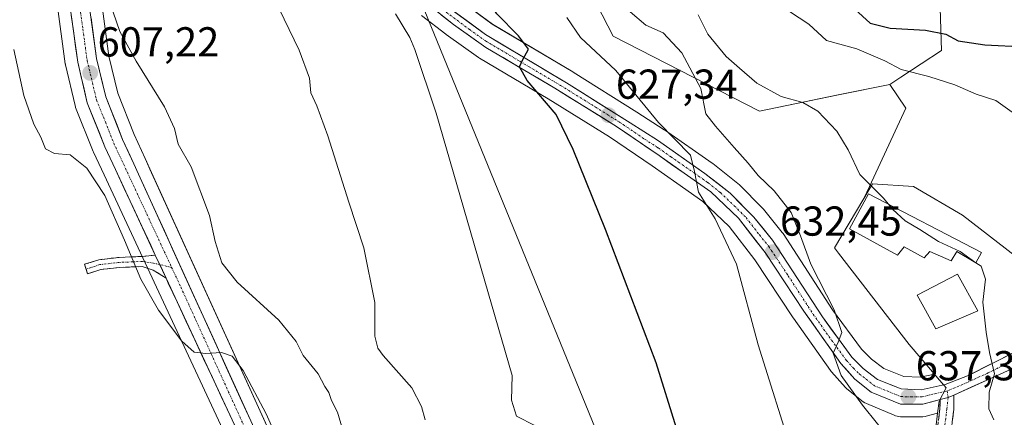
# Model space of a CAD drawing. Units: metres. Extents: x 641371 to 644826, y 4739136 to 4741520.
# Drawn here: x 643690 to 643925, y 4739870 to 4739966 of the extents above; entities that cross this region are included whole.
import ezdxf
from ezdxf.enums import TextEntityAlignment as Align

# ---------------------------------------------------------------- set-up
doc = ezdxf.new("R2010")
doc.units = ezdxf.units.M
doc.header["$MEASUREMENT"] = 0
doc.linetypes.add('TRAZO_Y_PUNTO', pattern=[1, 0.5, -0.25, 0, -0.25])
doc.linetypes.add('TRAZOSX2', pattern=[1.5, 1, -0.5])
for name, color, linetype, lineweight in [('Arbolado forestal CxS', 92, 'Continuous', 0), ('Camino', 19, 'TRAZOSX2', 0), ('Camino Cxs', 19, 'Continuous', 0), ('Camino eje', 19, 'TRAZO_Y_PUNTO', 0), ('Carretera de calzada única', 19, 'Continuous', 13), ('Carretera de calzada única Cxs', 19, 'Continuous', 13), ('Carretera de calzada única eje', 19, 'TRAZO_Y_PUNTO', 0), ('Carátula', 7, 'Continuous', 5), ('Cultivos herbáceos CxS', 92, 'Continuous', 0), ('Curva de nivel maestra', 36, 'Continuous', 30), ('Curva de nivel normal', 36, 'Continuous', 0), ('Edificación', 1, 'Continuous', 13), ('Edificación Cxs', 1, 'Continuous', 13), ('Matorral CxS', 135, 'Continuous', 0), ('Núcleo urbano CxS', 19, 'Continuous', 0), ('Punto de cota en terreno', 7, 'Continuous', 0), ('Rótulo de punto de cota en terreno', 19, 'Continuous', 0), ('Tendido', 6, 'Continuous', 0)]:
    doc.layers.add(name, color=color, linetype=linetype, lineweight=lineweight)
doc.styles.add('Arial', font='txt', dxfattribs={"height": 0.2})

# ---------------------------------------------------------------- blocks, each defined once
blk = doc.blocks.new('*U153')
at = {"layer": 'Cultivos herbáceos CxS', "color": 92, "linetype": 'Continuous', "lineweight": 0}
for points in [[(643686.7857, 4740137.5683, 608.8784), (643691.6257, 4740057.8277, 609.9226), (643692.6979, 4740040.2961, 610.1051), (643695.3801, 4740007.5547, 608.7533), (643698.4501, 4739970.1945, 607.3992), (643698.4683, 4739970.0301, 607.386), (643700.5283, 4739955.1001, 606.6301), (643700.5457, 4739954.9891, 606.634), (643700.5803, 4739954.8213, 606.6423), (643702.8803, 4739945.0713, 606.4942), (643702.9811, 4739944.7342, 606.4687), (643703.0127, 4739944.6509, 606.4632), (643707.2227, 4739934.0709, 606.5773), (643707.2907, 4739933.9134, 606.5943), (643709.8109, 4739928.5027, 605.7607), (643711.4113, 4739925.0719, 605.9474), (643739.3825, 4739865.1097, 603.2688)], [(643819.8747, 4739984.6561, 633.6617), (643831.6859, 4739961.7013, 631.816), (643866.7843, 4739943.7851, 638.5892), (643870.9993, 4739944.6469, 639.1219), (643885.6343, 4739947.6415, 641.2481), (643897.9553, 4739950.1627, 642.9709), (643901.7871, 4739944.4465, 642.4287), (643893.0767, 4739925.7069, 640.058), (643891.7579, 4739922.8701, 639.4369), (643884.7029, 4739911.0287, 636.8105), (643885.6717, 4739909.7779, 636.8815), (643902.6187, 4739887.8941, 638.0754), (643908.6463, 4739880.8135, 638.4045), (643905.2291, 4739880.0623, 638.0628), (643905.2291, 4739880.0623, 638.0628), (643901.2797, 4739880.2085, 637.6162), (643896.5227, 4739882.1419, 636.6932), (643893.5621, 4739884.3731, 636.6703), (643891.1793, 4739886.7913, 636.5818), (643884.2689, 4739896.1967, 635.2482), (643872.4061, 4739914.4641, 633.7883), (643872.2213, 4739914.7185, 633.8182), (643867.6847, 4739920.3185, 632.9172), (643867.4989, 4739920.5239, 632.885), (643861.8589, 4739926.2039, 632.3467), (643861.6585, 4739926.3883, 632.3199), (643861.5895, 4739926.4445, 632.3082), (643855.5495, 4739931.2145, 631.2558), (643855.4043, 4739931.3221, 631.2225), (643844.0143, 4739939.2521, 629.94), (643843.9167, 4739939.3173, 629.918), (643837.3581, 4739943.5127, 628.485), (643822.1293, 4739953.1083, 626.2913), (643822.0623, 4739953.1493, 626.2975), (643802.7843, 4739964.6009, 624.7161), (643791.8379, 4739972.7227, 622.9925)], [(643749.6649, 4739866.4651, 605.9773), (643720.7899, 4739929.9043, 608.2055), (643719.6399, 4739932.4245, 608.1586), (643717.0211, 4739938.1759, 608.8798), (643713.0977, 4739948.0572, 609.0193), (643710.9823, 4739956.9041, 608.9883), (643709.0135, 4739971.2665, 610.1705)], [(643785.8611, 4739966.6577, 622.0709), (643791.6111, 4739962.1577, 622.608), (643791.7217, 4739962.0751, 622.6178), (643799.4717, 4739956.5651, 623.0376), (643799.6853, 4739956.4265, 623.0893), (643816.1775, 4739946.6929, 625.1613), (643830.8625, 4739937.5955, 626.657), (643841.0415, 4739930.6343, 627.8875), (643846.9623, 4739926.4775, 628.9206), (643853.1659, 4739922.0923, 629.8998), (643859.4795, 4739916.1401, 630.7961), (643865.6381, 4739908.1541, 631.7399), (643874.8481, 4739894.2347, 633.1347), (643874.9025, 4739894.1555, 633.1475), (643883.7825, 4739881.6255, 634.4208), (643883.9319, 4739881.4317, 634.4138), (643883.9987, 4739881.3549, 634.4138), (643887.3687, 4739877.6049, 634.5864), (643887.6959, 4739877.2921, 634.6461), (643891.6001, 4739874.1523, 635.2698), (643891.9801, 4739873.8921, 635.3128), (643892.3353, 4739873.7171, 635.3697), (643898.9751, 4739870.99, 636.5925), (643899.3375, 4739870.8321, 636.6299), (643899.7067, 4739870.7031, 636.6762), (643900.0899, 4739870.6253, 636.7418), (643900.4801, 4739870.6001, 636.8265), (643905.8701, 4739870.6001, 637.3242), (643906.3911, 4739870.6457, 637.3378), (643906.6315, 4739870.6983, 637.351), (643909.4121, 4739871.4279, 637.7903), (643907.3045, 4739853.0743, 635.5584)]]:
    blk.add_polyline3d(points, dxfattribs=at)
blk = doc.blocks.new('*U158')
at = {"layer": 'Matorral CxS', "color": 135, "linetype": 'Continuous', "lineweight": 0}
blk.add_polyline3d([(643909.9877, 4739968.4021, 651.081), (643910.3655, 4739958.2511, 647.6834), (643900.6013, 4739951.8875, 643.469), (643897.9553, 4739950.1627, 642.9709), (643885.6343, 4739947.6415, 641.2481), (643870.9993, 4739944.6469, 639.1219), (643866.7843, 4739943.7851, 638.5892), (643866.7843, 4739943.7851, 638.5892), (643831.6859, 4739961.7013, 631.816), (643819.8747, 4739984.6561, 633.6617)], dxfattribs=at)
blk = doc.blocks.new('*U180')
at = {"layer": 'Curva de nivel normal', "color": 36, "linetype": 'Continuous', "lineweight": 0}
blk.add_polyline3d([(643820.66, 4739966.18, 630), (643823.91, 4739961.38, 630), (643832.33, 4739953.45, 630), (643842.6, 4739941.04, 630), (643850.2, 4739933.22, 630), (643851.2, 4739929.33, 630), (643852.15, 4739924.39, 630), (643856.15, 4739917.97, 630), (643861.23, 4739907.11, 630), (643866.44, 4739887.77, 630), (643874.83, 4739861.12, 630)], dxfattribs=at)
blk = doc.blocks.new('*U186')
at = {"layer": 'Curva de nivel normal', "color": 36, "linetype": 'Continuous', "lineweight": 0}
blk.add_polyline3d([(643812.94, 4739868.47, 620), (643808.58, 4739870.69, 620), (643807.37, 4739874.54, 620), (643807.56, 4739880.45, 620), (643789.31, 4739943.28, 620), (643784.24, 4739958.48, 620), (643783.04, 4739961.38, 620), (643779.62, 4739967.08, 620)], dxfattribs=at)
blk = doc.blocks.new('*U188')
at = {"layer": 'Curva de nivel normal', "color": 36, "linetype": 'Continuous', "lineweight": 0}
blk.add_polyline3d([(643871.64, 4739969.1, 645), (643878.54, 4739964.6, 645), (643882.78, 4739960.65, 645), (643890.08, 4739958.65, 645), (643896.76, 4739955.8, 645), (643900.66, 4739953.72, 645), (643907.33, 4739952.07, 645), (643913.49, 4739950.02, 645), (643918.66, 4739947.79, 645), (643923.31, 4739946.33, 645), (643927.25, 4739943.52, 645)], dxfattribs=at)
blk = doc.blocks.new('*U234')
at = {"layer": 'Curva de nivel normal', "color": 36, "linetype": 'Continuous', "lineweight": 0}
blk.add_polyline3d([(643835.77, 4739967.54, 635), (643839.55, 4739964.35, 635), (643843.65, 4739962.48, 635), (643848.17, 4739957.72, 635), (643852.74, 4739949.2, 635), (643853.88, 4739943.11, 635), (643856.18, 4739940.19, 635), (643860.67, 4739935.02, 635), (643864.08, 4739931.32, 635), (643866.42, 4739928.35, 635), (643870.28, 4739924.64, 635), (643874.36, 4739919.47, 635), (643876.54, 4739913.9, 635), (643879.01, 4739907.11, 635), (643884.63, 4739896.15, 635), (643886.45, 4739890.78, 635), (643885.62, 4739888.45, 635), (643884.39, 4739885.82, 635), (643886.34, 4739880.46, 635), (643891.43, 4739873.32, 635), (643898.58, 4739864.44, 635)], dxfattribs=at)
blk = doc.blocks.new('*U265')
at = {"layer": 'Curva de nivel maestra', "color": 36, "linetype": 'Continuous', "lineweight": 30}
blk.add_polyline3d([(643809.1, 4740128.2, 650), (643813.49, 4740114.52, 650), (643815.94, 4740104.72, 650), (643819.04, 4740095.82, 650), (643825.3, 4740078.84, 650), (643835.04, 4740056.84, 650), (643837.88, 4740050.28, 650), (643840.39, 4740045.92, 650), (643845.54, 4740035.58, 650), (643848.85, 4740027.19, 650), (643850.44, 4740022.48, 650), (643855.18, 4740016.26, 650), (643864.12, 4740002.92, 650), (643870.19, 4739993.85, 650), (643882.45, 4739978.46, 650), (643888.63, 4739969.09, 650), (643893.29, 4739964.84, 650), (643898.04, 4739963.61, 650), (643906.5, 4739963.16, 650), (643911.34, 4739962.15, 650), (643914.36, 4739960.63, 650), (643920.67, 4739959.62, 650), (643930.34, 4739959.12, 650)], dxfattribs=at)
blk = doc.blocks.new('*U267')
at = {"layer": 'Curva de nivel maestra', "color": 36, "linetype": 'Continuous', "lineweight": 30}
blk.add_polyline3d([(643846.86, 4739867.84, 625), (643842.03, 4739883.5, 625), (643829.91, 4739915.45, 625), (643822.11, 4739934.56, 625), (643818.08, 4739942.96, 625), (643811.15, 4739951.08, 625), (643809.32, 4739954.36, 625), (643810.06, 4739956.11, 625), (643811.48, 4739958.62, 625), (643809.04, 4739961.78, 625), (643803.84, 4739967.03, 625), (643793.91, 4739981.96, 625), (643784.86, 4739998.35, 625), (643776.96, 4740016.77, 625), (643770.22, 4740031.65, 625), (643766.4, 4740042.04, 625), (643763.22, 4740050.54, 625), (643758.82, 4740063.28, 625), (643750.87, 4740082.7, 625), (643747.26, 4740090.08, 625), (643744.86, 4740093.12, 625), (643742.18, 4740099.62, 625), (643735.63, 4740112.44, 625), (643729.21, 4740127.99, 625)], dxfattribs=at)
blk = doc.blocks.new('5PATER')
at = {"layer": 'Carátula', "linetype": 'Continuous', "lineweight": 5}
h = blk.add_hatch(color=250, dxfattribs=at)
edge = h.paths.add_edge_path()
edge.add_ellipse((0, 0.01), major_axis=(-1.33, -1.34), ratio=0.999422, start_angle=0, end_angle=360)

msp = doc.modelspace()

# ---------------------------------------------------------------- linework, layer by layer
at = {"layer": 'Arbolado forestal CxS', "color": 92, "linetype": 'Continuous', "lineweight": 0}
for points in [[(643930.32, 4740122.28, 692.81), (643945.43, 4740116.78, 694.73), (643961.91, 4740103.88, 693.87), (643976.95, 4740093.85, 691.85), (643997.3, 4740081.58, 689.4), (644001.3, 4740053, 680.44), (643989.67, 4740039.47, 675.91), (643982.68, 4740023.62, 670.88), (643961.86, 4740018.6, 670.12), (643936.08, 4740012.87, 668.42), (643920.32, 4740017.17, 670.56), (643903.32, 4740034.08, 672.03), (643890.43, 4740030.5, 667.09), (643886.84, 4740001.11, 656.64), (643899.74, 4739989.65, 657.31), (643909.99, 4739968.4, 651.08), (643910.37, 4739958.25, 647.68), (643900.6, 4739951.89, 643.47), (643897.96, 4739950.16, 642.97)], [(643928.03, 4739909.07, 642.94), (643915.33, 4739918.85, 642.36), (643903.6, 4739925.69, 641.47), (643893.82, 4739926.34, 640.25), (643891.76, 4739922.87, 639.44), (643893.08, 4739925.71, 640.06), (643901.79, 4739944.45, 642.43), (643897.96, 4739950.16, 642.97), (643900.6, 4739951.89, 643.47), (643910.37, 4739958.25, 647.68), (643909.99, 4739968.4, 651.08), (643899.74, 4739989.65, 657.31), (643886.84, 4740001.11, 656.64), (643890.43, 4740030.5, 667.09), (643903.32, 4740034.08, 672.03), (643920.32, 4740017.17, 670.56), (643936.08, 4740012.87, 668.42)], [(643897.96, 4739950.16, 642.97), (643901.79, 4739944.45, 642.43), (643893.08, 4739925.71, 640.06), (643891.76, 4739922.87, 639.44)], [(643941.22, 4739899.78, 642.99), (643938.78, 4739900.93, 643.1), (643928.03, 4739909.07, 642.94), (643915.33, 4739918.85, 642.36), (643903.6, 4739925.69, 641.47), (643893.82, 4739926.34, 640.25), (643891.76, 4739922.87, 639.44)]]:
    msp.add_polyline3d(points, dxfattribs=at)
at = {"layer": 'Camino', "color": 19, "linetype": 'TRAZOSX2', "lineweight": 0}
for points in [[(643705.51, 4739905.94), (643705.13, 4739907.08), (643708.53, 4739908.18), (643713.42, 4739908.73), (643719.06, 4739908.97), (643722.08, 4739909.3)], [(643724.67, 4739903.74), (643721.59, 4739905.71), (643718.94, 4739906.56), (643713.6, 4739906.34), (643709.04, 4739905.83), (643705.88, 4739904.8), (643705.51, 4739905.94)], [(643918.96, 4739747.99), (643915.35, 4739751.85), (643914.21, 4739758.09), (643915.26, 4739766.23), (643917.32, 4739773.94), (643920.07, 4739780.95), (643921.98, 4739788.37), (643921.76, 4739791.92), (643919.88, 4739798.05), (643916.38, 4739803.79), (643914.51, 4739809.4), (643913.5, 4739818.75), (643910.25, 4739832.22), (643907.71, 4739846.19), (643907.71, 4739852.92), (643908.22, 4739859.55), (643909.23, 4739866.86), (643909.97, 4739872.52), (643909.99, 4739874.68)], [(643913.32, 4739875.79), (643913.29, 4739872.29), (643912.52, 4739866.42), (643911.53, 4739859.2), (643911.03, 4739852.8), (643911.03, 4739846.49), (643913.5, 4739832.9), (643916.78, 4739819.31), (643917.77, 4739810.11), (643919.41, 4739805.2), (643922.93, 4739799.42), (643925.05, 4739792.52), (643925.33, 4739788.05), (643923.23, 4739779.93), (643920.48, 4739772.9), (643918.52, 4739765.58), (643917.57, 4739758.18), (643918.44, 4739753.4), (643920.4, 4739751.31)]]:
    msp.add_lwpolyline(points, dxfattribs=at)
at = {"layer": 'Camino Cxs', "color": 19, "linetype": 'Continuous', "lineweight": 0}
msp.add_lwpolyline([(643913.32, 4739875.79), (643911.89, 4739875.18), (643909.99, 4739874.68)], dxfattribs=at)
msp.add_polyline3d([(643724.67, 4739903.74, 605.59), (643721.59, 4739905.71, 605.41), (643718.94, 4739906.56, 604.8), (643716.27, 4739906.45, 604.16), (643713.6, 4739906.34, 603.83), (643709.04, 4739905.83, 603.45), (643705.88, 4739904.8, 603.26), (643705.13, 4739907.08, 603.33), (643708.53, 4739908.18, 603.6), (643713.42, 4739908.73, 604.05), (643716.24, 4739908.85, 604.44), (643719.06, 4739908.97, 605.04), (643722.08, 4739909.3, 605.62), (643723.09, 4739907.13, 605.56), (643723.37, 4739906.52, 605.55), (643724.67, 4739903.74, 605.59)], close=True, dxfattribs=at)
msp.add_polyline3d([(643909.6, 4739869.69, 637.59), (643909.97, 4739872.52, 638.07), (643909.99, 4739874.68, 638.23), (643911.89, 4739875.18, 638.42), (643913.32, 4739875.79, 638.59), (643913.29, 4739872.29, 638.32), (643912.91, 4739869.36, 637.83)], dxfattribs=at)
at = {"layer": 'Camino eje', "color": 19, "linetype": 'TRAZO_Y_PUNTO', "lineweight": 0}
for points in [[(643723.14, 4739907.03), (643721.67, 4739907.39), (643719, 4739907.77), (643713.51, 4739907.54), (643708.78, 4739907), (643705.51, 4739905.94)], [(643726, 4739906.34), (643723.14, 4739907.03)], [(643911.67, 4739876.76), (643911.89, 4739875.18)], [(643911.89, 4739875.18), (643911.63, 4739872.4), (643910.88, 4739866.64), (643909.87, 4739859.37), (643909.37, 4739852.86), (643909.37, 4739846.34), (643911.88, 4739832.56), (643915.14, 4739819.03), (643916.14, 4739809.76), (643917.89, 4739804.5), (643921.4, 4739798.73), (643923.41, 4739792.22), (643923.66, 4739788.21), (643921.65, 4739780.44), (643918.9, 4739773.42), (643916.89, 4739765.91), (643915.89, 4739758.14), (643916.89, 4739752.62), (643919.68, 4739749.65)]]:
    msp.add_lwpolyline(points, dxfattribs=at)
at = {"layer": 'Carretera de calzada única', "color": 19, "linetype": 'Continuous', "lineweight": 13}
for points in [[(643927.64, 4739885.93), (643916.92, 4739880.58), (643911.23, 4739878.31), (643905.5, 4739877.05), (643900.64, 4739877.23), (643895.03, 4739879.51), (643891.58, 4739882.11), (643888.89, 4739884.84), (643881.8, 4739894.49), (643869.89, 4739912.83), (643865.37, 4739918.41), (643859.73, 4739924.09), (643853.69, 4739928.86), (643842.3, 4739936.79), (643835.75, 4739940.98), (643820.53, 4739950.57), (643801.12, 4739962.1), (643789.92, 4739970.41), (643765.57, 4739992.93), (643736.85, 4740020.05), (643719.35, 4740040.19), (643713.71, 4740044.33), (643699.41, 4740055.39)], [(643700.48, 4740038.46), (643703.66, 4739999.88), (643706.03, 4739970.94), (643708.03, 4739956.35), (643710.23, 4739947.15), (643714.26, 4739937), (643716.91, 4739931.18), (643718.06, 4739928.66), (643746.94, 4739865.21), (643783.57, 4739786.61), (643794.98, 4739762.44), (643831, 4739683.83), (643842.21, 4739658.77), (643856.24, 4739626.51)], [(643722.08, 4739909.3), (643712.53, 4739929.77), (643710.01, 4739935.18), (643705.8, 4739945.76), (643703.5, 4739955.51), (643701.44, 4739970.44), (643698.37, 4740007.8)], [(643787.71, 4739969.02), (643793.46, 4739964.52), (643801.21, 4739959.01), (643817.73, 4739949.26), (643832.5, 4739940.11), (643842.75, 4739933.1), (643848.69, 4739928.93), (643855.07, 4739924.42), (643861.71, 4739918.16), (643868.08, 4739909.9), (643877.35, 4739895.89), (643886.23, 4739883.36), (643889.6, 4739879.61), (643893.48, 4739876.49), (643900.48, 4739873.6), (643905.87, 4739873.6), (643909.99, 4739874.68)], [(643961.16, 4739188.37), (643959.01, 4739218.51), (643952.96, 4739284.77), (643948, 4739347.36), (643945.71, 4739369.01), (643943.92, 4739388.93), (643942.5, 4739402.43), (643940.28, 4739418.81), (643937.78, 4739430.55), (643934.14, 4739442.58), (643927.17, 4739461.8), (643922.75, 4739472.94), (643892.48, 4739540.26), (643874.96, 4739577.79), (643865.32, 4739598.31), (643854.83, 4739620.24), (643839.82, 4739654.02), (643826.78, 4739681.93), (643790.8, 4739760.51), (643775.46, 4739794.39), (643755.57, 4739837.63), (643742.1, 4739866.38), (643724.67, 4739903.74)], [(643913.32, 4739875.79), (643926.14, 4739881.61), (643934.51, 4739886), (643938.28, 4739888.57)]]:
    msp.add_lwpolyline(points, dxfattribs=at)
at = {"layer": 'Carretera de calzada única Cxs', "color": 19, "linetype": 'Continuous', "lineweight": 13}
for points in [[(643722.08, 4739909.3), (643724.67, 4739903.74)], [(643913.32, 4739875.79), (643911.89, 4739875.18), (643909.99, 4739874.68)]]:
    msp.add_lwpolyline(points, dxfattribs=at)
for points in [[(643742.1, 4739866.38, 603.96), (643739.99, 4739870.91, 604.05), (643737.88, 4739875.44, 604.27), (643735.76, 4739879.96, 604.53), (643733.65, 4739884.49, 604.61), (643731.54, 4739889.02, 605.05), (643729.43, 4739893.55, 604.74), (643727.32, 4739898.08, 605.14), (643725.2, 4739902.6, 605.47), (643724.67, 4739903.74, 605.49), (643723.37, 4739906.52, 605.53), (643723.09, 4739907.13, 605.54), (643722.08, 4739909.3, 605.67), (643720.98, 4739911.66, 605.81), (643718.87, 4739916.19, 606.03), (643716.75, 4739920.71, 606.32), (643714.64, 4739925.24, 606.3), (643712.53, 4739929.77, 606.55), (643711.27, 4739932.48, 606.63), (643710.01, 4739935.18, 606.47), (643708.61, 4739938.71, 606.6), (643707.2, 4739942.23, 606.85), (643705.8, 4739945.76, 606.87), (643705.03, 4739949.01, 606.76), (643704.27, 4739952.26, 606.78), (643703.5, 4739955.51, 606.93), (643702.99, 4739959.24, 607.23), (643702.47, 4739962.98, 607.44), (643701.96, 4739966.71, 607.64)], [(643706.7, 4739966.08, 607.83), (643707.36, 4739961.21, 607.84), (643708.03, 4739956.35, 607.9), (643709.13, 4739951.75, 607.81), (643710.23, 4739947.15, 607.22), (643711.57, 4739943.77, 606.93), (643712.92, 4739940.38, 607.28), (643714.26, 4739937, 607.19), (643715.59, 4739934.09, 606.84), (643716.91, 4739931.18, 606.78), (643718.06, 4739928.66, 606.91), (643720.12, 4739924.13, 606.65), (643722.19, 4739919.6, 606.54), (643724.25, 4739915.06, 606.58), (643726.31, 4739910.53, 606), (643728.37, 4739906, 606.1), (643730.44, 4739901.47, 605.56), (643732.5, 4739896.94, 605.5), (643734.56, 4739892.4, 605.35), (643736.63, 4739887.87, 605.02), (643738.69, 4739883.34, 605.24), (643740.75, 4739878.81, 604.65), (643742.81, 4739874.27, 604.93), (643744.88, 4739869.74, 604.56)], [(643926.14, 4739881.61, 640.38), (643921.87, 4739879.67, 639.76), (643917.59, 4739877.73, 639.18), (643913.32, 4739875.79, 638.59), (643911.89, 4739875.18, 638.42), (643909.99, 4739874.68, 638.24), (643908.88, 4739874.39, 638.13), (643905.87, 4739873.6, 637.88), (643903.18, 4739873.6, 637.58), (643900.48, 4739873.6, 637.25), (643896.98, 4739875.05, 636.7), (643893.48, 4739876.49, 635.95), (643889.6, 4739879.61, 635.41), (643887.92, 4739881.49, 635.1), (643886.23, 4739883.36, 635.09), (643884.01, 4739886.49, 634.5), (643881.79, 4739889.63, 634.36), (643879.57, 4739892.76, 633.86), (643877.35, 4739895.89, 633.58), (643875.03, 4739899.39, 633.23), (643872.72, 4739902.9, 632.83), (643870.4, 4739906.4, 632.43), (643868.08, 4739909.9, 632.18), (643865.96, 4739912.65, 631.87), (643863.83, 4739915.41, 631.4), (643861.71, 4739918.16, 631.36), (643858.39, 4739921.29, 630.69), (643855.07, 4739924.42, 630.43), (643851.88, 4739926.68, 630), (643848.69, 4739928.93, 629.59), (643845.72, 4739931.02, 629.09), (643842.75, 4739933.1, 628.71), (643839.33, 4739935.44, 628.06), (643835.92, 4739937.77, 627.77), (643832.5, 4739940.11, 627.4), (643828.81, 4739942.4, 626.95), (643825.12, 4739944.69, 626.46), (643821.42, 4739946.97, 626), (643817.73, 4739949.26, 625.85), (643813.6, 4739951.7, 625.11), (643809.47, 4739954.14, 624.69), (643805.34, 4739956.57, 624.11), (643801.21, 4739959.01, 623.98), (643797.34, 4739961.77, 623.24), (643793.46, 4739964.52, 622.96), (643790.59, 4739966.77, 622.55)], [(643793.65, 4739967.64, 622.89), (643797.39, 4739964.87, 623.42), (643801.12, 4739962.1, 623.79), (643805, 4739959.79, 624.49), (643808.88, 4739957.49, 624.61), (643812.77, 4739955.18, 625.2), (643816.65, 4739952.88, 625.49), (643820.53, 4739950.57, 625.96), (643824.34, 4739948.17, 626.36), (643828.14, 4739945.78, 626.93), (643831.95, 4739943.38, 627.41), (643835.75, 4739940.98, 627.76), (643839.03, 4739938.89, 628.29), (643842.3, 4739936.79, 628.73), (643846.1, 4739934.15, 629.37), (643849.89, 4739931.5, 629.71), (643853.69, 4739928.86, 630.27), (643856.71, 4739926.48, 630.63), (643859.73, 4739924.09, 631.11), (643862.55, 4739921.25, 631.5), (643865.37, 4739918.41, 631.72), (643867.63, 4739915.62, 632.23), (643869.89, 4739912.83, 632.36), (643872.27, 4739909.16, 632.84), (643874.65, 4739905.49, 633.14), (643877.04, 4739901.83, 633.65), (643879.42, 4739898.16, 633.89), (643881.8, 4739894.49, 634.31), (643884.16, 4739891.27, 634.67), (643886.53, 4739888.06, 634.98), (643888.89, 4739884.84, 635.48), (643891.58, 4739882.11, 635.77), (643895.03, 4739879.51, 636.45), (643897.84, 4739878.37, 636.66), (643900.64, 4739877.23, 637.04), (643905.5, 4739877.05, 637.67), (643908.37, 4739877.68, 638.02), (643911.23, 4739878.31, 638.41), (643914.08, 4739879.45, 638.8), (643916.92, 4739880.58, 639.19), (643920.49, 4739882.36, 639.65), (643924.07, 4739884.15, 640.11), (643927.64, 4739885.93, 640.58)]]:
    msp.add_polyline3d(points, dxfattribs=at)
at = {"layer": 'Carretera de calzada única eje', "color": 19, "linetype": 'TRAZO_Y_PUNTO', "lineweight": 0}
for points in [[(643697.14, 4740054.71), (643698.08, 4740039.48), (643699.42, 4740023.13), (643700.64, 4740008.47), (643701.01, 4740003.84), (643702.55, 4739985.16), (643703.73, 4739970.69), (643704.73, 4739963.4), (643705.76, 4739955.93), (643708.01, 4739946.44), (643710.12, 4739941.17), (643712.14, 4739936.09), (643726, 4739906.34)], [(643791.69, 4739967.47), (643797.28, 4739963.32), (643801.17, 4739960.56), (643809.42, 4739955.68), (643819.12, 4739949.91), (643826.51, 4739945.34), (643834.12, 4739940.55), (643839.25, 4739937.04), (643842.53, 4739934.94), (643845.5, 4739932.85), (643851.19, 4739928.9), (643854.39, 4739926.64), (643857.39, 4739924.25), (643860.71, 4739921.11), (643863.53, 4739918.27), (643866.73, 4739914.15), (643868.98, 4739911.35), (643873.62, 4739904.35), (643879.57, 4739895.18), (643884.01, 4739888.93), (643887.55, 4739884.09), (643889.25, 4739882.23), (643890.6, 4739880.86), (643892.32, 4739879.57), (643894.26, 4739878), (643900.57, 4739875.42), (643902.98, 4739875.33), (643905.67, 4739875.33), (643908.82, 4739876.14), (643911.67, 4739876.76)], [(643726, 4739906.34), (643728.17, 4739901.68), (643744.51, 4739865.79), (643751.25, 4739851.42), (643760, 4739832.67), (643769.94, 4739811.05), (643779.51, 4739790.5), (643787.19, 4739773.56), (643792.89, 4739761.48), (643828.89, 4739682.88), (643834.5, 4739670.34), (643841.01, 4739656.4), (643848.14, 4739640.01), (643855.64, 4739623.13)], [(643936.17, 4739889.24), (643933.6, 4739887.49), (643931.07, 4739885.97), (643926.89, 4739883.77), (643921.53, 4739881.09), (643914.51, 4739877.91), (643911.67, 4739876.76)]]:
    msp.add_lwpolyline(points, dxfattribs=at)
at = {"layer": 'Cultivos herbáceos CxS', "color": 92, "linetype": 'Continuous', "lineweight": 0}
for points in [[(643686.79, 4740137.57, 608.88), (643691.63, 4740057.83, 609.92), (643692.7, 4740040.3, 610.11), (643695.38, 4740007.55, 608.75), (643698.45, 4739970.19, 607.4), (643698.47, 4739970.03, 607.39), (643700.53, 4739955.1, 606.63), (643700.55, 4739954.99, 606.63), (643700.58, 4739954.82, 606.64), (643702.88, 4739945.07, 606.49), (643702.98, 4739944.73, 606.47), (643703.01, 4739944.65, 606.46), (643707.22, 4739934.07, 606.58), (643707.29, 4739933.91, 606.59), (643709.81, 4739928.5, 605.76), (643711.41, 4739925.07, 605.95), (643739.38, 4739865.11, 603.27)], [(643699.1, 4740109.95, 612.85), (643726.41, 4740098.79, 620.84), (643747.57, 4740088.21, 625.03), (643763.45, 4740096.14, 631.11), (643784.61, 4740102.76, 638.92), (643805.04, 4740110.33, 646.67), (643812.91, 4740090.98, 647.62), (643823.66, 4740074.5, 649.15), (643843, 4740025.77, 648.35), (643837.27, 4740018.61, 644.13), (643828.47, 4740017.62, 641.08), (643818.79, 4740011.15, 637.02), (643811.28, 4740001.85, 633.73), (643819.87, 4739984.66, 633.66), (643831.69, 4739961.7, 631.82), (643866.78, 4739943.79, 638.59), (643871, 4739944.65, 639.12), (643885.63, 4739947.64, 641.25), (643897.96, 4739950.16, 642.97)], [(643791.84, 4739972.72, 622.99), (643802.78, 4739964.6, 624.72), (643822.06, 4739953.15, 626.3), (643822.13, 4739953.11, 626.29), (643837.36, 4739943.51, 628.48), (643843.92, 4739939.32, 629.92), (643844.01, 4739939.25, 629.94), (643855.4, 4739931.32, 631.22), (643855.55, 4739931.21, 631.26), (643861.59, 4739926.44, 632.31), (643861.66, 4739926.39, 632.32), (643861.86, 4739926.2, 632.35), (643867.5, 4739920.52, 632.89), (643867.68, 4739920.32, 632.92), (643872.22, 4739914.72, 633.82), (643872.41, 4739914.46, 633.79), (643884.27, 4739896.2, 635.25), (643891.18, 4739886.79, 636.58), (643893.56, 4739884.37, 636.67), (643896.52, 4739882.14, 636.69), (643901.28, 4739880.21, 637.62), (643905.23, 4739880.06, 638.06), (643908.65, 4739880.81, 638.4)], [(643709.01, 4739971.27, 610.17), (643710.98, 4739956.9, 608.99), (643713.1, 4739948.06, 609.02), (643717.02, 4739938.18, 608.88), (643719.64, 4739932.42, 608.16), (643720.79, 4739929.9, 608.21), (643749.66, 4739866.47, 605.98)], [(643909.41, 4739871.43, 637.79), (643906.63, 4739870.7, 637.35), (643906.39, 4739870.65, 637.34), (643905.87, 4739870.6, 637.32), (643900.48, 4739870.6, 636.83), (643900.09, 4739870.63, 636.74), (643899.71, 4739870.7, 636.68), (643899.34, 4739870.83, 636.63), (643898.98, 4739870.99, 636.59), (643892.34, 4739873.72, 635.37), (643891.98, 4739873.89, 635.31), (643891.6, 4739874.15, 635.27), (643887.7, 4739877.29, 634.65), (643887.37, 4739877.6, 634.59), (643884, 4739881.35, 634.41), (643883.93, 4739881.43, 634.41), (643883.78, 4739881.63, 634.42), (643874.9, 4739894.16, 633.15), (643874.85, 4739894.23, 633.13), (643865.64, 4739908.15, 631.74), (643859.48, 4739916.14, 630.8), (643853.17, 4739922.09, 629.9), (643846.96, 4739926.48, 628.92), (643841.04, 4739930.63, 627.89), (643830.86, 4739937.6, 626.66), (643816.18, 4739946.69, 625.16), (643799.69, 4739956.43, 623.09), (643799.47, 4739956.57, 623.04), (643791.72, 4739962.08, 622.62), (643791.61, 4739962.16, 622.61), (643785.86, 4739966.66, 622.07)], [(643897.96, 4739950.16, 642.97), (643901.79, 4739944.45, 642.43), (643893.08, 4739925.71, 640.06), (643891.76, 4739922.87, 639.44)], [(643891.76, 4739922.87, 639.44), (643884.7, 4739911.03, 636.81), (643885.67, 4739909.78, 636.88), (643902.62, 4739887.89, 638.08), (643908.65, 4739880.81, 638.4)], [(643909.41, 4739871.43, 637.79), (643907.3, 4739853.07, 635.56), (643908.39, 4739844.66, 635.4), (643901.33, 4739838.48, 633.89), (643899.87, 4739837.2, 633.13), (643891.88, 4739835.07, 630.51), (643860.97, 4739851.05, 625.53), (643855.11, 4739840.4, 623.63), (643858.7, 4739833.22, 623.81), (643879.62, 4739791.38, 623.84), (643907.53, 4739753.19, 625.4), (643909.99, 4739749.82, 625.52), (643908.44, 4739741.75, 624.2), (643905.19, 4739724.78, 622.16)]]:
    msp.add_polyline3d(points, dxfattribs=at)
at = {"layer": 'Curva de nivel normal', "color": 36, "linetype": 'Continuous', "lineweight": 0}
for points in [[(643786.71, 4739869.84, 615), (643785.85, 4739873.03, 615), (643783.54, 4739877.51, 615), (643776.67, 4739885.23, 615), (643775.35, 4739887.01, 615), (643774.67, 4739889.91, 615), (643774.67, 4739897.9, 615), (643771.99, 4739911, 615), (643768.4, 4739921.98, 615), (643763.41, 4739937.84, 615), (643760.75, 4739945.04, 615), (643759.32, 4739948.11, 615), (643759.04, 4739951.68, 615), (643756.51, 4739958.35, 615), (643747.05, 4739978.05, 615)], [(643767.86, 4739864.35, 610), (643765.67, 4739871.72, 610), (643764.3, 4739874.48, 610), (643763.63, 4739876.35, 610), (643762.7, 4739877.83, 610), (643761.08, 4739880.87, 610), (643757.51, 4739885.22, 610), (643755.81, 4739888.63, 610), (643751.69, 4739893.74, 610), (643741.68, 4739902.8, 610), (643737.98, 4739907.44, 610), (643736.4, 4739912.52, 610), (643735.08, 4739918.77, 610), (643730.7, 4739930.4, 610), (643727.54, 4739935.89, 610), (643726.7, 4739939.58, 610), (643724.32, 4739944.78, 610), (643717.5, 4739955.7, 610), (643713.59, 4739962.86, 610), (643710.46, 4739971.89, 610)], [(643852.03, 4739966.82, 640), (643854.41, 4739962.2, 640), (643858.74, 4739956.86, 640), (643861.99, 4739954.08, 640), (643866.08, 4739950.43, 640), (643871.93, 4739947.28, 640), (643877.16, 4739945.86, 640), (643880.75, 4739943.72, 640), (643885.25, 4739938.94, 640), (643888.02, 4739934.47, 640), (643890.76, 4739928.56, 640), (643896.34, 4739923.04, 640), (643897.61, 4739921.51, 640)], [(643757.09, 4739852.24, 605), (643748.63, 4739871.25, 605), (643743.09, 4739881.68, 605), (643740.48, 4739885.07, 605), (643737.92, 4739885.98, 605), (643734.18, 4739885.72, 605), (643731.41, 4739886.08, 605), (643728.46, 4739888.67, 605), (643722.83, 4739896.13, 605), (643718.65, 4739903.52, 605), (643714.74, 4739912.88, 605), (643709.99, 4739923.57, 605), (643705.69, 4739930.13, 605), (643701.66, 4739933.26, 605), (643697.97, 4739933.65, 605), (643695.77, 4739934.72, 605), (643694.7, 4739937.49, 605), (643693, 4739940.64, 605), (643690.62, 4739947.49, 605), (643688.24, 4739958.55, 605)], [(643897.61, 4739921.51, 640), (643898.67, 4739920.22, 640), (643901.65, 4739917.53, 640), (643905.17, 4739915.42, 640), (643909.65, 4739912.53, 640), (643914.84, 4739910.14, 640), (643918.59, 4739907.47, 640)], [(643918.59, 4739907.47, 640), (643919.81, 4739906.6, 640), (643920.9, 4739903.52, 640), (643920.24, 4739898.03, 640), (643921.06, 4739890.85, 640), (643921.83, 4739885.95, 640), (643923.01, 4739880.86, 640), (643921.75, 4739876.44, 640), (643921.66, 4739872.51, 640), (643922.84, 4739869.87, 640)]]:
    msp.add_polyline3d(points, dxfattribs=at)
at = {"layer": 'Edificación', "color": 1, "linetype": 'Continuous', "lineweight": 13}
for points in [[(643892.85, 4739923.98, 639.43), (643919.94, 4739909.9, 641.45), (643918.55, 4739907.4, 640.37), (643913.97, 4739910.18, 640.03), (643912.66, 4739907.91, 639.45), (643907.57, 4739910.19, 639.39), (643906.19, 4739908.67, 639.05), (643901.42, 4739911.26, 638.92), (643899.78, 4739909.28, 638.55), (643888.27, 4739915.54, 637.95), (643892.85, 4739923.98, 639.43)], [(643919.04, 4739895.93, 639.91), (643908.97, 4739891.62, 638.83), (643904.48, 4739899.68, 638.59), (643914.18, 4739904.7, 639.52), (643919.04, 4739895.93, 639.91)]]:
    msp.add_polyline3d(points, dxfattribs=at)
at = {"layer": 'Edificación Cxs', "color": 1, "linetype": 'Continuous', "lineweight": 13}
for points in [[(643892.85, 4739923.98, 639.43), (643919.94, 4739909.9, 641.45), (643918.55, 4739907.4, 640.37), (643913.97, 4739910.18, 640.03), (643912.66, 4739907.91, 639.45), (643907.57, 4739910.19, 639.39), (643906.19, 4739908.67, 639.05), (643901.42, 4739911.26, 638.92), (643899.78, 4739909.28, 638.55), (643888.27, 4739915.54, 637.95), (643892.85, 4739923.98, 639.43)], [(643919.04, 4739895.93, 639.91), (643908.97, 4739891.62, 638.83), (643904.48, 4739899.68, 638.59), (643914.18, 4739904.7, 639.52), (643919.04, 4739895.93, 639.91)]]:
    msp.add_polyline3d(points, close=True, dxfattribs=at)
at = {"layer": 'Matorral CxS', "color": 135, "linetype": 'Continuous', "lineweight": 0}
for points in [[(643930.32, 4740122.28, 692.81), (643945.43, 4740116.78, 694.73), (643961.91, 4740103.88, 693.87), (643976.95, 4740093.85, 691.85), (643997.3, 4740081.58, 689.4), (644001.3, 4740053, 680.44), (643989.67, 4740039.47, 675.91), (643982.68, 4740023.62, 670.88), (643961.86, 4740018.6, 670.12), (643936.08, 4740012.87, 668.42), (643920.32, 4740017.17, 670.56), (643903.32, 4740034.08, 672.03), (643890.43, 4740030.5, 667.09), (643886.84, 4740001.11, 656.64), (643899.74, 4739989.65, 657.31), (643909.99, 4739968.4, 651.08), (643910.37, 4739958.25, 647.68), (643900.6, 4739951.89, 643.47), (643897.96, 4739950.16, 642.97)], [(643699.1, 4740109.95, 612.85), (643726.41, 4740098.79, 620.84), (643747.57, 4740088.21, 625.03), (643763.45, 4740096.14, 631.11), (643784.61, 4740102.76, 638.92), (643805.04, 4740110.33, 646.67), (643812.91, 4740090.98, 647.62), (643823.66, 4740074.5, 649.15), (643843, 4740025.77, 648.35), (643837.27, 4740018.61, 644.13), (643828.47, 4740017.62, 641.08), (643818.79, 4740011.15, 637.02), (643811.28, 4740001.85, 633.73), (643819.87, 4739984.66, 633.66), (643831.69, 4739961.7, 631.82), (643866.78, 4739943.79, 638.59), (643871, 4739944.65, 639.12), (643885.63, 4739947.64, 641.25), (643897.96, 4739950.16, 642.97)]]:
    msp.add_polyline3d(points, dxfattribs=at)
at = {"layer": 'Núcleo urbano CxS', "color": 19, "linetype": 'Continuous', "lineweight": 0}
for points in [[(643739.38, 4739865.11, 603.27), (643711.41, 4739925.07, 605.95), (643709.81, 4739928.5, 605.76), (643707.29, 4739933.91, 606.59), (643707.22, 4739934.07, 606.58), (643703.01, 4739944.65, 606.46), (643702.98, 4739944.73, 606.47), (643702.88, 4739945.07, 606.49), (643700.58, 4739954.82, 606.64), (643700.55, 4739954.99, 606.63), (643700.53, 4739955.1, 606.63), (643698.47, 4739970.03, 607.39), (643698.45, 4739970.19, 607.4), (643695.38, 4740007.55, 608.75), (643692.7, 4740040.3, 610.11), (643691.63, 4740057.83, 609.92), (643686.79, 4740137.57, 608.88)], [(643686.79, 4740137.57, 608.88), (643691.63, 4740057.83, 609.92), (643692.7, 4740040.3, 610.11), (643695.38, 4740007.55, 608.75), (643698.45, 4739970.19, 607.4), (643698.47, 4739970.03, 607.39), (643700.53, 4739955.1, 606.63), (643700.55, 4739954.99, 606.63), (643700.58, 4739954.82, 606.64), (643702.88, 4739945.07, 606.49), (643702.98, 4739944.73, 606.47), (643703.01, 4739944.65, 606.46), (643707.22, 4739934.07, 606.58), (643707.29, 4739933.91, 606.59), (643709.81, 4739928.5, 605.76), (643711.41, 4739925.07, 605.95), (643739.38, 4739865.11, 603.27)], [(643791.84, 4739972.72, 622.99), (643802.78, 4739964.6, 624.72), (643822.06, 4739953.15, 626.3), (643822.13, 4739953.11, 626.29), (643837.36, 4739943.51, 628.48), (643843.92, 4739939.32, 629.92), (643844.01, 4739939.25, 629.94), (643855.4, 4739931.32, 631.22), (643855.55, 4739931.21, 631.26), (643861.59, 4739926.44, 632.31), (643861.66, 4739926.39, 632.32), (643861.86, 4739926.2, 632.35), (643867.5, 4739920.52, 632.89), (643867.68, 4739920.32, 632.92), (643872.22, 4739914.72, 633.82), (643872.41, 4739914.46, 633.79), (643884.27, 4739896.2, 635.25), (643891.18, 4739886.79, 636.58), (643893.56, 4739884.37, 636.67), (643896.52, 4739882.14, 636.69), (643901.28, 4739880.21, 637.62), (643905.23, 4739880.06, 638.06), (643908.65, 4739880.81, 638.4), (643909.4, 4739879.93, 638.49), (643911.46, 4739877.51, 638.7), (643909.75, 4739874.33, 638.18), (643909.41, 4739871.43, 637.79), (643906.63, 4739870.7, 637.35), (643906.39, 4739870.65, 637.34), (643905.87, 4739870.6, 637.32), (643900.48, 4739870.6, 636.83), (643900.09, 4739870.63, 636.74), (643899.71, 4739870.7, 636.68), (643899.34, 4739870.83, 636.63), (643898.98, 4739870.99, 636.59), (643892.34, 4739873.72, 635.37), (643891.98, 4739873.89, 635.31), (643891.6, 4739874.15, 635.27), (643887.7, 4739877.29, 634.65), (643887.37, 4739877.6, 634.59), (643884, 4739881.35, 634.41), (643883.93, 4739881.43, 634.41), (643883.78, 4739881.63, 634.42), (643874.9, 4739894.16, 633.15), (643874.85, 4739894.23, 633.13), (643865.64, 4739908.15, 631.74), (643859.48, 4739916.14, 630.8), (643853.17, 4739922.09, 629.9), (643846.96, 4739926.48, 628.92), (643841.04, 4739930.63, 627.89), (643830.86, 4739937.6, 626.66), (643816.18, 4739946.69, 625.16), (643799.69, 4739956.43, 623.09), (643799.47, 4739956.57, 623.04), (643791.72, 4739962.08, 622.62), (643791.61, 4739962.16, 622.61), (643785.86, 4739966.66, 622.07)], [(643791.84, 4739972.72, 622.99), (643802.78, 4739964.6, 624.72), (643822.06, 4739953.15, 626.3), (643822.13, 4739953.11, 626.29), (643837.36, 4739943.51, 628.48), (643843.92, 4739939.32, 629.92), (643844.01, 4739939.25, 629.94), (643855.4, 4739931.32, 631.22), (643855.55, 4739931.21, 631.26), (643861.59, 4739926.44, 632.31), (643861.66, 4739926.39, 632.32), (643861.86, 4739926.2, 632.35), (643867.5, 4739920.52, 632.89), (643867.68, 4739920.32, 632.92), (643872.22, 4739914.72, 633.82), (643872.41, 4739914.46, 633.79), (643884.27, 4739896.2, 635.25), (643891.18, 4739886.79, 636.58), (643893.56, 4739884.37, 636.67), (643896.52, 4739882.14, 636.69), (643901.28, 4739880.21, 637.62), (643905.23, 4739880.06, 638.06), (643908.65, 4739880.81, 638.4)], [(643709.01, 4739971.27, 610.17), (643710.98, 4739956.9, 608.99), (643713.1, 4739948.06, 609.02), (643717.02, 4739938.18, 608.88), (643719.64, 4739932.42, 608.16), (643720.79, 4739929.9, 608.21), (643749.66, 4739866.47, 605.98)], [(643709.01, 4739971.27, 610.17), (643710.98, 4739956.9, 608.99), (643713.1, 4739948.06, 609.02), (643717.02, 4739938.18, 608.88), (643719.64, 4739932.42, 608.16), (643720.79, 4739929.9, 608.21), (643749.66, 4739866.47, 605.98)], [(643909.41, 4739871.43, 637.79), (643906.63, 4739870.7, 637.35), (643906.39, 4739870.65, 637.34), (643905.87, 4739870.6, 637.32), (643900.48, 4739870.6, 636.83), (643900.09, 4739870.63, 636.74), (643899.71, 4739870.7, 636.68), (643899.34, 4739870.83, 636.63), (643898.98, 4739870.99, 636.59), (643892.34, 4739873.72, 635.37), (643891.98, 4739873.89, 635.31), (643891.6, 4739874.15, 635.27), (643887.7, 4739877.29, 634.65), (643887.37, 4739877.6, 634.59), (643884, 4739881.35, 634.41), (643883.93, 4739881.43, 634.41), (643883.78, 4739881.63, 634.42), (643874.9, 4739894.16, 633.15), (643874.85, 4739894.23, 633.13), (643865.64, 4739908.15, 631.74), (643859.48, 4739916.14, 630.8), (643853.17, 4739922.09, 629.9), (643846.96, 4739926.48, 628.92), (643841.04, 4739930.63, 627.89), (643830.86, 4739937.6, 626.66), (643816.18, 4739946.69, 625.16), (643799.69, 4739956.43, 623.09), (643799.47, 4739956.57, 623.04), (643791.72, 4739962.08, 622.62), (643791.61, 4739962.16, 622.61), (643785.86, 4739966.66, 622.07)], [(643907.3, 4739853.07, 635.56), (643909.41, 4739871.43, 637.79), (643909.75, 4739874.33, 638.18), (643911.46, 4739877.51, 638.7), (643909.4, 4739879.93, 638.49), (643908.65, 4739880.81, 638.4), (643902.62, 4739887.89, 638.08), (643885.67, 4739909.78, 636.88), (643884.7, 4739911.03, 636.81), (643891.76, 4739922.87, 639.44), (643893.82, 4739926.34, 640.25), (643903.6, 4739925.69, 641.47), (643915.33, 4739918.85, 642.36), (643928.03, 4739909.07, 642.94)], [(643941.22, 4739899.78, 642.99), (643938.78, 4739900.93, 643.1), (643928.03, 4739909.07, 642.94), (643915.33, 4739918.85, 642.36), (643903.6, 4739925.69, 641.47), (643893.82, 4739926.34, 640.25), (643891.76, 4739922.87, 639.44)], [(643891.76, 4739922.87, 639.44), (643884.7, 4739911.03, 636.81), (643885.67, 4739909.78, 636.88), (643902.62, 4739887.89, 638.08), (643908.65, 4739880.81, 638.4)], [(643908.65, 4739880.81, 638.4), (643909.4, 4739879.93, 638.49), (643911.46, 4739877.51, 638.7), (643909.75, 4739874.33, 638.18), (643909.41, 4739871.43, 637.79)], [(643908.65, 4739880.81, 638.4), (643909.4, 4739879.93, 638.49), (643911.46, 4739877.51, 638.7), (643909.75, 4739874.33, 638.18), (643909.41, 4739871.43, 637.79)], [(643909.41, 4739871.43, 637.79), (643907.3, 4739853.07, 635.56), (643908.39, 4739844.66, 635.4), (643901.33, 4739838.48, 633.89), (643899.87, 4739837.2, 633.13), (643891.88, 4739835.07, 630.51), (643860.97, 4739851.05, 625.53), (643855.11, 4739840.4, 623.63), (643858.7, 4739833.22, 623.81), (643879.62, 4739791.38, 623.84), (643907.53, 4739753.19, 625.4), (643909.99, 4739749.82, 625.52), (643908.44, 4739741.75, 624.2), (643905.19, 4739724.78, 622.16)]]:
    msp.add_polyline3d(points, dxfattribs=at)
at = {"layer": 'Tendido', "color": 6, "linetype": 'Continuous', "lineweight": 0}
msp.add_polyline3d([(643572.56, 4741494.64, 623.08), (643570.38, 4741484.68, 622.55), (643536.44, 4741339.26, 619.42), (643495.59, 4741165.3, 617.63), (643457.46, 4740985.64, 619.83), (643423.3, 4740852.04, 615.31), (643480.35, 4740712.3, 611.79), (643535.09, 4740579.75, 609.8), (643585.76, 4740457.07, 608.21), (643638.78, 4740328.8, 606.76), (643713.02, 4740144.07, 621.53), (643768.43, 4740012.35, 621.43), (643828.96, 4739864.19, 622.02), (643899.19, 4739694.17, 619.39)], dxfattribs=at)

# ---------------------------------------------------------------- block references
at = {"layer": 'Cultivos herbáceos CxS', "color": 92, "linetype": 'Continuous', "lineweight": 0}
msp.add_blockref('*U153', (0, 0), dxfattribs=at)
at = {"layer": 'Curva de nivel maestra', "color": 36, "linetype": 'Continuous', "lineweight": 30}
for name in ['*U265', '*U267']:
    msp.add_blockref(name, (0, 0), dxfattribs=at)
at = {"layer": 'Curva de nivel normal', "color": 36, "linetype": 'Continuous', "lineweight": 0}
for name in ['*U234', '*U188', '*U180', '*U186']:
    msp.add_blockref(name, (0, 0), dxfattribs=at)
at = {"layer": 'Matorral CxS', "color": 135, "linetype": 'Continuous', "lineweight": 0}
msp.add_blockref('*U158', (0, 0), dxfattribs=at)
at = {"layer": 'Punto de cota en terreno', "linetype": 'Continuous', "lineweight": 0}
for p in [(643706.49, 4739952.9, 607.22), (643830.6, 4739942.77, 627.34), (643869.9, 4739909.99, 632.45), (643902.41, 4739875.35, 637.36)]:
    msp.add_blockref('5PATER', p, dxfattribs=at)

# ---------------------------------------------------------------- texts
at = {"layer": 'Rótulo de punto de cota en terreno', "color": 19, "linetype": 'Continuous', "lineweight": 0, "style": 'Arial'}
for s, p in [('607,22', (643708.25, 4739954.66)), ('627,34', (643832.36, 4739944.53)), ('632,45', (643871.66, 4739911.75)), ('637,36', (643904.17, 4739877.11))]:
    msp.add_text(s, height=7, dxfattribs=at).set_placement(p, align=Align.BOTTOM_LEFT)

doc.saveas('drawing.dxf')
